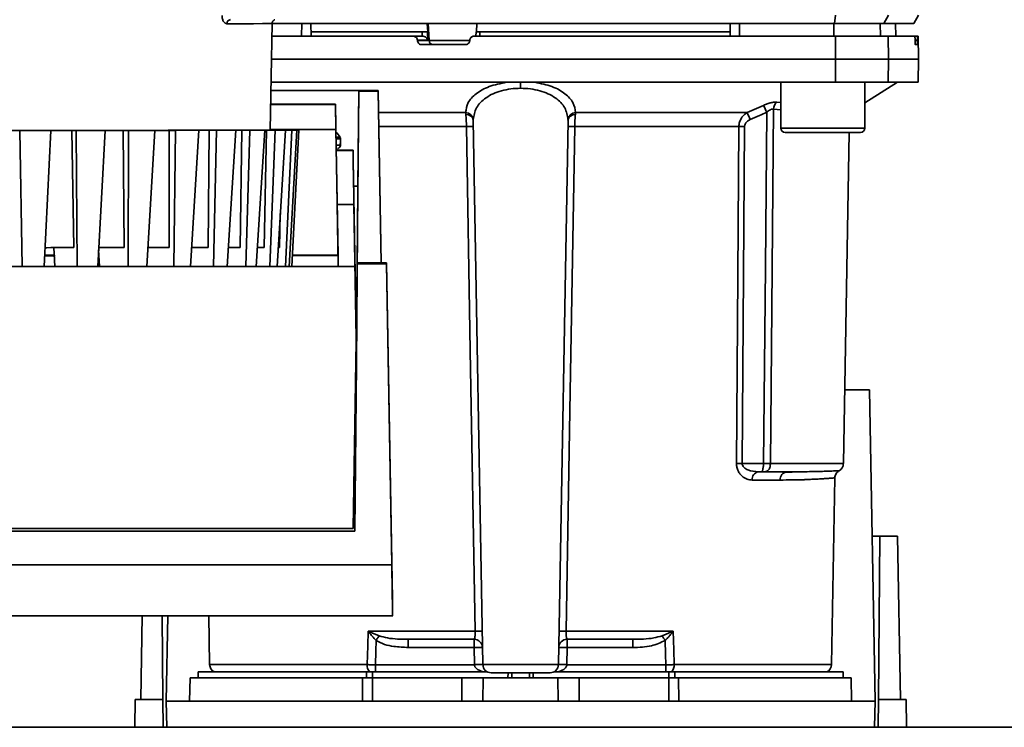
# Paper-space layout 'Blatt1' of a CAD drawing. Units: millimetres. Extents: x 0 to 5940, y 0 to 4200.
# Drawn here: x 1835 to 1952, y 823 to 908 of the extents above; entities that cross this region are included whole.
import ezdxf

# ---------------------------------------------------------------- set-up
doc = ezdxf.new("R2010")
doc.units = ezdxf.units.MM
doc.header["$LTSCALE"] = 10

psp = doc.layouts.new('Blatt1')

# ---------------------------------------------------------------- linework, layer by layer
at = {"color": 7, "linetype": 'Continuous', "lineweight": 35}
for p, q in [((1864.8, 894.54), (1865.03, 907.25)), ((1865.01, 907.25), (1932.16, 907.25)), ((1868.57, 907.25), (1865.03, 907.25)), ((1868.56, 905.75), (1868.57, 907.25)), ((1869.69, 905.75), (1869.67, 907.25)), ((1883.6, 906.25), (1883.55, 907.25)), ((1883.76, 905.22), (1883.66, 907.25)), ((1889.47, 907.25), (1889.42, 906.25)), ((1919.69, 905.75), (1919.72, 907.25)), ((1920.83, 905.75), (1920.82, 907.25)), ((1932.08, 905.75), (1932.07, 907.25)), ((1932.16, 907.25), (1932.27, 908.25)), ((1932.16, 907.25), (1938.05, 907.25)), ((1937.63, 905.75), (1937.6, 907.25)), ((1938.61, 908.25), (1938.05, 907.25)), ((1938.05, 907.25), (1941.62, 907.25)), ((1939.47, 905.75), (1939.44, 907.25)), ((1939.46, 905.75), (1939.44, 907.25)), ((1941.62, 907.25), (1942.19, 908.25)), ((1882.94, 906.25), (1869.69, 906.25)), ((1882.96, 905.75), (1882.94, 906.25)), ((1883.61, 905.27), (1883.56, 906.25)), ((1883.6, 906.25), (1883.56, 906.25)), ((1889.39, 906.27), (1889.36, 905.75)), ((1889.83, 906.25), (1889.81, 905.75)), ((1919.7, 906.25), (1889.83, 906.25)), ((1865, 905.75), (1881.87, 905.75)), ((1883.01, 905.75), (1881.87, 905.75)), ((1882.38, 905.22), (1882.37, 905.27)), ((1882.37, 905.27), (1883.61, 905.27)), ((1883.76, 905.22), (1882.38, 905.22)), ((1888.66, 905.22), (1883.76, 905.22)), ((1888.63, 905.27), (1888.62, 905.22)), ((1932.27, 903), (1932.26, 905.75)), ((1932.26, 905.75), (1938.57, 905.75)), ((1938.57, 905.75), (1938.61, 903)), ((1938.57, 905.75), (1941.73, 905.75)), ((1942.07, 905.75), (1941.73, 905.75)), ((1941.77, 905.22), (1941.77, 905.27)), ((1941.77, 905.27), (1942.06, 905.27)), ((1942.06, 905.22), (1941.77, 905.22)), ((1942.06, 905.27), (1942.06, 905.22)), ((1942.15, 905.75), (1942.07, 905.75)), ((1942.19, 903), (1942.15, 905.75)), ((1888.12, 904.75), (1882.88, 904.75)), ((1942.05, 904.75), (1941.81, 904.75)), ((1864.95, 903), (1932.27, 903)), ((1932.26, 900.25), (1932.27, 903)), ((1932.27, 903), (1938.61, 903)), ((1938.61, 903), (1938.57, 900.25)), ((1938.61, 903), (1942.19, 903)), ((1942.15, 900.25), (1942.19, 903)), ((1864.9, 900.25), (1932.26, 900.25)), ((1894.69, 900.25), (1894.69, 899.53)), ((1925.76, 900.25), (1925.76, 894.75)), ((1932.26, 900.25), (1938.57, 900.25)), ((1935.76, 897.8), (1939.69, 900.25)), ((1935.76, 894.75), (1935.76, 900.25)), ((1938.57, 900.25), (1942.15, 900.25)), ((1873.84, 899.25), (1864.89, 899.25)), ((1864.89, 899.25), (1875.37, 899.25)), ((1877.69, 899.25), (1873.84, 899.25)), ((1875.37, 899.18), (1875.19, 878.68)), ((1875.27, 887.85), (1875.37, 899.25)), ((1875.37, 899.25), (1875.37, 899.18)), ((1877.69, 899.18), (1875.37, 899.18)), ((1877.69, 899.25), (1877.69, 899.18)), ((1878.05, 878.71), (1877.69, 899.25)), ((1877.69, 899.18), (1878.05, 878.68)), ((1925.28, 897.88), (1925.76, 897.83)), ((1866.85, 897.64), (1864.86, 897.64)), ((1864.86, 897.59), (1872.59, 897.59)), ((1872.59, 897.64), (1872.68, 892.34)), ((1872.59, 897.59), (1872.59, 897.64)), ((1872.64, 894.6), (1872.59, 897.59)), ((1921.73, 896.62), (1923.69, 897.49)), ((1924.87, 897.05), (1925.76, 896.96)), ((1877.74, 896.62), (1888.13, 896.62)), ((1890.18, 830.73), (1889.04, 895.68)), ((1899.21, 830.73), (1900.35, 895.68)), ((1901.26, 896.62), (1921.73, 896.62)), ((1834.92, 894.5), (1834.58, 894.5)), ((1834.92, 894.5), (1838.62, 894.5)), ((1835.19, 878.27), (1834.92, 894.5)), ((1838.62, 894.5), (1837.82, 878.27)), ((1838.28, 894.5), (1838.62, 894.5)), ((1841.64, 894.5), (1841.14, 894.51)), ((1841.36, 880.51), (1841.14, 894.51)), ((1841.64, 894.5), (1845.11, 894.51)), ((1841.76, 878.27), (1841.64, 894.5)), ((1845.11, 894.51), (1844.22, 878.27)), ((1844.61, 894.51), (1845.11, 894.51)), ((1847.89, 894.51), (1847.24, 894.51)), ((1847.36, 880.51), (1847.24, 894.51)), ((1847.85, 878.27), (1847.89, 894.51)), ((1847.89, 894.51), (1851.04, 894.51)), ((1851.04, 894.51), (1850.08, 878.27)), ((1850.4, 894.51), (1851.04, 894.51)), ((1853.52, 894.51), (1852.75, 894.51)), ((1852.76, 880.51), (1852.75, 894.51)), ((1853.32, 878.27), (1853.52, 894.51)), ((1853.52, 894.51), (1856.28, 894.52)), ((1856.28, 894.52), (1855.28, 878.27)), ((1855.5, 894.52), (1856.28, 894.52)), ((1857.41, 880.52), (1857.51, 894.52)), ((1858.4, 894.52), (1857.51, 894.52)), ((1858.04, 878.27), (1858.4, 894.52)), ((1858.4, 894.52), (1860.69, 894.52)), ((1860.69, 894.52), (1859.67, 878.27)), ((1859.8, 894.52), (1860.69, 894.52)), ((1861.21, 880.52), (1861.41, 894.52)), ((1862.39, 894.52), (1861.41, 894.52)), ((1861.89, 878.27), (1862.39, 894.52)), ((1862.39, 894.52), (1864.16, 894.53)), ((1864.16, 894.53), (1863.15, 878.27)), ((1863.18, 894.53), (1864.16, 894.53)), ((1864.07, 880.53), (1864.36, 894.53)), ((1865.41, 894.53), (1864.36, 894.53)), ((1864.78, 878.27), (1865.41, 894.53)), ((1864.8, 894.56), (1865.41, 894.56)), ((1872.64, 894.6), (1864.81, 894.6)), ((1866.62, 894.56), (1865.41, 894.56)), ((1865.41, 894.53), (1866.62, 894.53)), ((1866.62, 894.56), (1865.57, 894.56)), ((1865.57, 894.53), (1866.62, 894.53)), ((1866.62, 894.53), (1865.63, 878.27)), ((1866.29, 894.55), (1867.38, 894.56)), ((1867.38, 894.54), (1866.29, 894.54)), ((1866.29, 894.53), (1866.29, 894.54)), ((1866.62, 894.56), (1866.61, 894.55)), ((1866.62, 878.27), (1867.38, 894.54)), ((1866.9, 894.55), (1867.99, 894.55)), ((1866.9, 894.54), (1867.99, 894.54)), ((1867.99, 894.54), (1867.06, 878.27)), ((1867.14, 894.55), (1868.24, 894.55)), ((1868.24, 894.54), (1867.14, 894.54)), ((1867.14, 894.54), (1867.14, 894.54)), ((1867.99, 894.55), (1867.38, 894.56)), ((1867.38, 894.54), (1867.99, 894.54)), ((1867.39, 878.27), (1868.24, 894.54)), ((1867.99, 894.55), (1867.99, 894.55)), ((1868.24, 894.54), (1868.24, 894.55)), ((1872.91, 879.59), (1872.64, 894.6)), ((1888.23, 894.96), (1877.77, 894.96)), ((1920.74, 894.96), (1901.16, 894.96)), ((1925.76, 894.75), (1930.76, 894.75)), ((1930.76, 894.75), (1935.76, 894.75)), ((1873.19, 892.74), (1873.19, 893.56)), ((1926.26, 894.25), (1930.76, 894.25)), ((1930.76, 894.25), (1935.26, 894.25)), ((1933.21, 854.73), (1933.9, 894.25)), ((1872.68, 892.34), (1872.68, 892.34)), ((1872.69, 892.15), (1873.69, 892.15)), ((1872.69, 892.14), (1872.69, 892.12)), ((1874.69, 892.12), (1872.69, 892.12)), ((1874.69, 892.12), (1874.69, 892.15)), ((1874.69, 892.15), (1874.72, 890.15)), ((1874.72, 890.12), (1874.72, 890.15)), ((1875.27, 887.85), (1874.76, 887.85)), ((1874.76, 887.84), (1875.27, 887.84)), ((1875.09, 866.68), (1875.27, 887.84)), ((1875.27, 887.84), (1875.27, 887.85)), ((1872.8, 885.66), (1872.93, 878.27)), ((1872.8, 885.66), (1874.8, 885.66)), ((1875.04, 871.97), (1874.8, 885.66)), ((1865.9, 880.54), (1866.01, 884.6)), ((1875.06, 870.56), (1874.83, 884.25)), ((1839, 880.51), (1839.11, 878.27)), ((1844.33, 880.26), (1844.42, 878.27)), ((1839.05, 879.59), (1837.89, 879.59)), ((1838.02, 879.59), (1838.92, 879.59)), ((1844.36, 879.59), (1844.29, 879.59)), ((1867.46, 879.59), (1872.91, 879.59)), ((1872.91, 879.57), (1867.46, 879.57)), ((1872.91, 879.57), (1872.91, 879.59)), ((1872.93, 878.27), (1872.91, 879.57)), ((1770.46, 878.27), (1874.93, 878.27)), ((1770.46, 878.27), (1874.93, 878.27)), ((1875.19, 878.57), (1874.92, 846.65)), ((1875.08, 869.35), (1874.93, 878.27)), ((1874.93, 878.27), (1874.93, 878.27)), ((1874.93, 878.27), (1875.06, 870.97)), ((1875.19, 878.68), (1875.19, 878.57)), ((1878.05, 878.68), (1875.19, 878.68)), ((1878.69, 878.57), (1875.19, 878.57)), ((1878.05, 878.71), (1878.69, 878.71)), ((1878.05, 878.71), (1878.05, 878.68)), ((1878.69, 878.71), (1878.69, 878.57)), ((1879.39, 838.56), (1878.69, 878.71)), ((1879.32, 842.65), (1878.69, 878.57)), ((1875.06, 871.09), (1875.06, 870.97)), ((1874.69, 846.97), (1875.08, 869.35)), ((1875.09, 868.97), (1875.08, 869.35)), ((1875.08, 869.35), (1875.08, 869.35)), ((1875.09, 868.97), (1875.09, 869.09)), ((1874.92, 846.65), (1875.09, 866.67)), ((1875.09, 866.67), (1875.09, 866.68)), ((1933.37, 863.55), (1936.34, 863.55)), ((1936.34, 863.55), (1936.99, 826.35)), ((1921.14, 854.73), (1923.7, 854.73)), ((1924.51, 854.73), (1933.21, 854.73)), ((1923.07, 853.75), (1923.7, 853.75)), ((1927.93, 853.75), (1927.51, 853.74)), ((1925.67, 852.76), (1922.33, 852.76)), ((1931.8, 830.73), (1932.19, 853.02)), ((1874.92, 846.65), (1770.47, 846.65)), ((1874.92, 846.65), (1770.47, 846.65)), ((1770.7, 846.97), (1874.69, 846.97)), ((1874.92, 846.65), (1874.92, 846.65)), ((1936.65, 846.05), (1937.56, 846.05)), ((1937.56, 846.05), (1937.39, 826.55)), ((1939.69, 846.05), (1937.56, 846.05)), ((1939.69, 846.05), (1940.03, 826.55)), ((1879.32, 842.65), (1766.07, 842.65)), ((1829.19, 836.56), (1879.43, 836.56)), ((1849.35, 826.55), (1849.53, 836.56)), ((1852, 826.55), (1851.91, 836.56)), ((1852.39, 826.35), (1852.57, 836.56)), ((1857.48, 836.56), (1857.58, 830.73)), ((1876.49, 834.73), (1889.25, 834.73)), ((1876.55, 834.7), (1877.81, 834.16)), ((1900.13, 834.73), (1912.9, 834.73)), ((1911.58, 834.16), (1912.84, 834.7)), ((1881.29, 833.75), (1881.29, 832.78)), ((1889.14, 832.78), (1889.14, 833.75)), ((1900.25, 833.75), (1900.25, 832.78)), ((1908.1, 833.75), (1908.1, 832.78)), ((1881.29, 832.78), (1889.14, 832.78)), ((1889.14, 832.78), (1889.18, 830.75)), ((1900.21, 830.75), (1900.25, 832.78)), ((1900.25, 832.78), (1908.1, 832.78)), ((1856.19, 829.85), (1856.19, 829.15)), ((1856.19, 829.85), (1876.29, 829.85)), ((1876.38, 830.73), (1857.58, 830.73)), ((1877.01, 829.85), (1876.29, 829.85)), ((1876.29, 829.15), (1876.29, 829.85)), ((1877.01, 829.85), (1890.74, 829.85)), ((1877.01, 829.85), (1877.01, 829.15)), ((1889.18, 830.71), (1877.36, 830.71)), ((1899.21, 830.73), (1890.18, 830.73)), ((1893.21, 829.75), (1893.18, 829.15)), ((1893.18, 829.15), (1893.19, 829.75)), ((1893.65, 829.75), (1893.63, 829.15)), ((1895.76, 829.15), (1895.74, 829.75)), ((1896.21, 829.15), (1896.18, 829.75)), ((1896.19, 829.75), (1896.21, 829.15)), ((1898.65, 829.85), (1912.38, 829.85)), ((1912.03, 830.71), (1900.21, 830.71)), ((1912.03, 829.85), (1912.03, 830.71)), ((1913.1, 829.85), (1912.38, 829.85)), ((1912.38, 829.15), (1912.38, 829.85)), ((1931.8, 830.73), (1913.01, 830.73)), ((1913.1, 829.85), (1933.19, 829.85)), ((1913.1, 829.85), (1913.1, 829.15)), ((1933.19, 829.15), (1933.19, 829.85)), ((1855.24, 829.15), (1855.19, 826.35)), ((1855.24, 829.15), (1875.84, 829.15)), ((1875.81, 826.35), (1875.84, 829.15)), ((1877.01, 829.15), (1877.01, 826.35)), ((1877.01, 829.15), (1887.69, 829.15)), ((1887.69, 826.35), (1887.69, 829.15)), ((1887.69, 829.15), (1890.24, 829.15)), ((1890.24, 829.15), (1890.19, 826.35)), ((1890.24, 829.15), (1899.15, 829.15)), ((1899.19, 826.35), (1899.15, 829.15)), ((1899.15, 829.15), (1901.69, 829.15)), ((1901.69, 826.35), (1901.69, 829.15)), ((1901.69, 829.15), (1912.38, 829.15)), ((1912.38, 826.35), (1912.38, 829.15)), ((1913.55, 829.15), (1913.57, 826.35)), ((1913.55, 829.15), (1934.15, 829.15)), ((1934.19, 826.35), (1934.15, 829.15)), ((1848.64, 823.25), (1848.69, 826.55)), ((1852, 826.55), (1848.69, 826.55)), ((1852.03, 823.25), (1852, 826.55)), ((1852.39, 826.35), (1852.45, 823.25)), ((1936.99, 826.35), (1852.39, 826.35)), ((1936.94, 823.25), (1936.99, 826.35)), ((1937.39, 826.55), (1937.36, 823.25)), ((1940.69, 826.55), (1937.39, 826.55)), ((1940.75, 823.25), (1940.69, 826.55)), ((1991.69, 823.25), (1712.69, 823.25))]:
    psp.add_line(p, q, dxfattribs=at)
at = {"color": 7, "linetype": 'Continuous', "lineweight": 35, "flags": 128}
for points in [[(1865.03, 907.25), (1864.98, 907.25), (1864.62, 907.25), (1863.89, 907.25), (1862.82, 907.24), (1861.4, 907.24), (1859.64, 907.23)], [(1923.7, 854.73), (1923.91, 878.16), (1924.07, 896.66)], [(1924.87, 897.05), (1924.67, 873.27), (1924.51, 854.73)], [(1864.8, 894.55), (1864.89, 894.55), (1865.46, 894.55), (1865.68, 894.55), (1865.55, 894.54), (1865.07, 894.54), (1864.25, 894.54), (1863.09, 894.53), (1861.59, 894.53), (1859.79, 894.52), (1857.67, 894.52), (1855.28, 894.52), (1852.62, 894.52), (1849.71, 894.51), (1846.58, 894.51), (1843.26, 894.51), (1839.78, 894.51), (1836.15, 894.51), (1832.41, 894.5)], [(1841.14, 894.51), (1840.78, 894.51), (1840.43, 894.51), (1840.08, 894.51), (1839.72, 894.51), (1839.36, 894.5), (1839, 894.5), (1838.64, 894.5), (1838.28, 894.5)], [(1847.24, 894.51), (1846.92, 894.51), (1846.6, 894.51), (1846.27, 894.51), (1845.94, 894.51), (1845.61, 894.51), (1845.28, 894.51), (1844.94, 894.51), (1844.61, 894.51)], [(1852.75, 894.51), (1852.46, 894.51), (1852.17, 894.51), (1851.88, 894.51), (1851.59, 894.51), (1851.29, 894.51), (1851, 894.51), (1850.7, 894.51), (1850.4, 894.51)], [(1857.51, 894.52), (1857.27, 894.52), (1857.02, 894.52), (1856.77, 894.52), (1856.52, 894.52), (1856.27, 894.52), (1856.02, 894.52), (1855.76, 894.52), (1855.5, 894.52)], [(1861.41, 894.52), (1861.22, 894.52), (1861.03, 894.52), (1860.83, 894.52), (1860.63, 894.52), (1860.42, 894.52), (1860.22, 894.52), (1860.01, 894.52), (1859.8, 894.52)], [(1864.36, 894.53), (1864.23, 894.53), (1864.09, 894.53), (1863.94, 894.53), (1863.8, 894.53), (1863.65, 894.53), (1863.49, 894.53), (1863.34, 894.53), (1863.18, 894.53)], [(1866.29, 894.55), (1866.21, 894.56), (1866.13, 894.56), (1866.04, 894.56), (1865.95, 894.56), (1865.86, 894.56), (1865.77, 894.56), (1865.67, 894.56), (1865.57, 894.56)], [(1866.29, 894.54), (1866.21, 894.54), (1866.13, 894.54), (1866.04, 894.54), (1865.95, 894.54), (1865.86, 894.54), (1865.77, 894.54), (1865.67, 894.53), (1865.57, 894.53)], [(1889.25, 834.73), (1888.68, 868.24), (1888.23, 894.96)], [(1901.16, 894.96), (1900.58, 861.01), (1900.13, 834.73)], [(1920.46, 854.73), (1920.61, 877.18), (1920.74, 894.96)], [(1921.14, 854.73), (1921.3, 877.26), (1921.42, 894.96)], [(1873.19, 892.74), (1873.01, 892.74), (1872.73, 892.74)], [(1841.36, 880.51), (1840.91, 880.51), (1840.45, 880.51), (1839.99, 880.51), (1839.53, 880.51), (1839.07, 880.51), (1838.61, 880.51), (1838.14, 880.5), (1837.93, 880.5)], [(1847.36, 880.51), (1846.95, 880.51), (1846.53, 880.51), (1846.11, 880.51), (1845.68, 880.51), (1845.26, 880.51), (1844.83, 880.51), (1844.4, 880.51), (1844.34, 880.51)], [(1852.76, 880.51), (1852.39, 880.51), (1852.02, 880.51), (1851.65, 880.51), (1851.27, 880.51), (1850.89, 880.51), (1850.5, 880.51), (1850.21, 880.51)], [(1857.41, 880.52), (1857.11, 880.52), (1856.79, 880.52), (1856.47, 880.52), (1856.15, 880.52), (1855.83, 880.52), (1855.5, 880.52), (1855.41, 880.52)], [(1861.21, 880.52), (1860.97, 880.52), (1860.72, 880.52), (1860.47, 880.52), (1860.21, 880.52), (1859.95, 880.52), (1859.81, 880.52)], [(1864.07, 880.53), (1863.89, 880.53), (1863.72, 880.53), (1863.53, 880.53), (1863.35, 880.53), (1863.28, 880.53)], [(1865.9, 880.54), (1865.8, 880.54), (1865.77, 880.54)], [(1876.38, 830.73), (1876.44, 832.97), (1876.49, 834.73)], [(1912.9, 834.73), (1912.96, 832.49), (1913.01, 830.73)], [(1877.36, 830.71), (1877.41, 832.33), (1877.44, 833.61)], [(1911.95, 833.61), (1911.99, 831.99), (1912.03, 830.71)]]:
    psp.add_lwpolyline(points, dxfattribs=at)
at = {"color": 7, "linetype": 'Continuous', "lineweight": 35}
for centre, radius, start, end in [((1860.11, 907.26), 0.47, 94.0263, 182.7209), ((1884.26, 905.24), 0.493, 182.2153, 269.2982), ((1925.98, 897.02), 1.11, 129.0486, 178.545), ((1862.12, 869.03), 67.83, 24.0332, 24.8047), ((1888.12, 895.69), 0.93, 6.0627, 89.162), ((1888.19, 895.55), 0.865, 9.1449, 92.216), ((1901.27, 895.69), 0.93, 90.838, 173.9373), ((1901.2, 895.55), 0.865, 87.784, 170.8551), ((1856.75, 867.64), 71.15, 23.307, 24.0381), ((1866.76, 873.87), 20.68, 88.9381, 89.6098), ((1866.76, 915.21), 20.67, 270.3902, 271.0622), ((1888.64, 881.76), 13.2, 88.197, 91.803), ((1900.75, 881.76), 13.2, 88.197, 91.803), ((1921.08, 850.86), 44.1, 89.5576, 90.4424), ((1926.26, 894.75), 0.5, 180, 270), ((1935.26, 894.75), 0.5, 270, 0), ((1920.8, 810.86), 43.87, 89.5518, 90.4482), ((1932.21, 854.75), 1, 299.3607, 359), ((1923.22, 852.86), 0.894, 99.7451, 186.5155), ((1926.59, 852.83), 0.922, 95.8371, 184.0514), ((1874.57, 836.06), 2.4, 324.7334, 325.5495), ((1889.68, 821.35), 13.39, 88.1734, 91.8266), ((1899.71, 821.35), 13.39, 88.1734, 91.8266), ((1889.14, 832.75), 1, 1, 90), ((1900.25, 832.75), 1, 90, 179), ((1879.45, 812.14), 38.95, 33.4577, 34.433), ((1889.52, 825.6), 7.19, 85.0122, 92.9884), ((1899.87, 825.6), 7.19, 87.0116, 94.9878), ((1858.58, 830.75), 1, 181, 244.1581), ((1877.68, 830.66), 1.31, 176.8217, 218.1927), ((1889.55, 823.57), 7.19, 85.0122, 92.9884), ((1889.68, 823.54), 7.19, 86.0129, 93.9871), ((1891.18, 830.75), 1, 181, 270), ((1898.21, 830.75), 1, 270, 359), ((1899.84, 823.57), 7.19, 87.0116, 94.9878), ((1899.71, 823.54), 7.19, 86.0129, 93.9871), ((1911.7, 830.66), 1.31, 321.8075, 3.1783), ((1930.8, 830.75), 1, 295.8419, 359)]:
    psp.add_arc(centre, radius, start, end, dxfattribs=at)
psp.add_ellipse((1867.91, 1496.24), major_axis=(-11.51, 659.68), ratio=0.00001, start_param=3.005631, end_param=3.219458, dxfattribs=at)
for points, knots in [([(1859.64, 907.23), (1859.57, 907.25), (1859.44, 907.27), (1859.27, 907.44), (1859.17, 907.63), (1859.11, 907.8), (1859.07, 908), (1859.06, 908.14), (1859.06, 908.22)], [0, 0, 0, 0, 0.2488465, 0.4975795, 0.626101, 0.7484442, 0.8742458, 1, 1, 1, 1]), ([(1865.03, 907.24), (1865.03, 907.3), (1865.04, 907.4), (1865.11, 907.54), (1865.2, 907.63), (1865.29, 907.69), (1865.34, 907.71), (1865.36, 907.72)], [0, 0, 0, 0, 0.261398, 0.501558, 0.700465, 0.869128, 1, 1, 1, 1]), ([(1932.07, 907.25), (1929.98, 907.25), (1926.24, 907.25), (1922.48, 907.25), (1920.82, 907.25)], [0, 0, 0, 0, 0.5599959, 1, 1, 1, 1]), ([(1883.56, 906.25), (1883.54, 906.25), (1883.51, 906.25), (1883.39, 906.25), (1883.24, 906.25), (1883.08, 906.25), (1882.98, 906.25), (1882.94, 906.25)], [0, 0, 0, 0, 0.208377, 0.416756, 0.625126, 0.833677, 1, 1, 1, 1]), ([(1889.83, 906.25), (1889.78, 906.25), (1889.67, 906.25), (1889.53, 906.25), (1889.43, 906.25), (1889.39, 906.25), (1889.39, 906.25), (1889.39, 906.25)], [0, 0, 0, 0, 0.247599, 0.495209, 0.74255, 0.989541, 1, 1, 1, 1]), ([(1882.37, 905.27), (1882.36, 905.33), (1882.35, 905.44), (1882.26, 905.58), (1882.12, 905.69), (1881.99, 905.74), (1881.9, 905.74), (1881.87, 905.75)], [0, 0, 0, 0, 0.218281, 0.436524, 0.655929, 0.878089, 1, 1, 1, 1]), ([(1882.88, 904.75), (1882.82, 904.75), (1882.71, 904.76), (1882.55, 904.85), (1882.44, 904.98), (1882.39, 905.11), (1882.38, 905.19), (1882.38, 905.22)], [0, 0, 0, 0, 0.225668, 0.451403, 0.675272, 0.896057, 1, 1, 1, 1]), ([(1883.01, 905.75), (1883.04, 905.74), (1883.11, 905.74), (1883.21, 905.71), (1883.32, 905.66), (1883.45, 905.56), (1883.55, 905.42), (1883.59, 905.32), (1883.61, 905.27)], [0, 0, 0, 0, 0.104422, 0.221099, 0.353056, 0.502393, 0.784119, 1, 1, 1, 1]), ([(1888.62, 905.22), (1888.61, 905.16), (1888.6, 905.05), (1888.5, 904.91), (1888.37, 904.8), (1888.23, 904.75), (1888.15, 904.75), (1888.12, 904.75)], [0, 0, 0, 0, 0.220312, 0.440581, 0.661976, 0.885105, 1, 1, 1, 1]), ([(1888.63, 905.27), (1888.63, 905.33), (1888.65, 905.44), (1888.75, 905.58), (1888.88, 905.69), (1889.01, 905.74), (1889.1, 905.74), (1889.13, 905.75)], [0, 0, 0, 0, 0.22025, 0.440458, 0.661779, 0.884872, 1, 1, 1, 1]), ([(1889.13, 905.75), (1893.19, 905.75), (1901.3, 905.75), (1912.57, 905.75), (1922.9, 905.75), (1929.14, 905.75), (1932.26, 905.75)], [0, 0, 0, 0, 0.28071, 0.561135, 0.780941, 1, 1, 1, 1]), ([(1941.77, 905.27), (1941.77, 905.33), (1941.77, 905.44), (1941.76, 905.58), (1941.75, 905.69), (1941.74, 905.74), (1941.73, 905.74), (1941.73, 905.75)], [0, 0, 0, 0, 0.218281, 0.436524, 0.655929, 0.878089, 1, 1, 1, 1]), ([(1941.81, 904.75), (1941.81, 904.75), (1941.8, 904.76), (1941.79, 904.85), (1941.78, 904.98), (1941.78, 905.11), (1941.77, 905.19), (1941.77, 905.22)], [0, 0, 0, 0, 0.225668, 0.451403, 0.675272, 0.896057, 1, 1, 1, 1]), ([(1942.06, 905.22), (1942.06, 905.16), (1942.06, 905.05), (1942.06, 904.91), (1942.06, 904.8), (1942.06, 904.75), (1942.06, 904.75), (1942.05, 904.75)], [0, 0, 0, 0, 0.220312, 0.440581, 0.661976, 0.885105, 1, 1, 1, 1]), ([(1942.06, 905.27), (1942.06, 905.33), (1942.06, 905.44), (1942.06, 905.58), (1942.06, 905.69), (1942.07, 905.74), (1942.07, 905.74), (1942.07, 905.75)], [0, 0, 0, 0, 0.22025, 0.440458, 0.661779, 0.884872, 1, 1, 1, 1]), ([(1893.01, 900.25), (1892.29, 900.1), (1890.85, 899.8), (1889.3, 898.91), (1888.32, 897.84), (1888.19, 897.03), (1888.13, 896.62)], [0, 0, 0, 0, 0.248449, 0.498014, 0.748628, 1, 1, 1, 1]), ([(1896.38, 900.25), (1897.1, 900.1), (1898.54, 899.8), (1900.08, 898.91), (1901.07, 897.84), (1901.19, 897.03), (1901.26, 896.62)], [0, 0, 0, 0, 0.248477, 0.498056, 0.748663, 1, 1, 1, 1]), ([(1894.69, 899.53), (1894.3, 899.52), (1893.51, 899.49), (1892.39, 899.25), (1891.38, 898.89), (1890.26, 898.25), (1889.27, 897.22), (1889.12, 896.27), (1889.04, 895.79)], [0, 0, 0, 0, 0.120846, 0.244827, 0.365003, 0.493255, 0.745006, 1, 1, 1, 1]), ([(1900.35, 895.79), (1900.27, 896.27), (1900.12, 897.22), (1899.13, 898.25), (1898, 898.89), (1897, 899.25), (1895.88, 899.49), (1895.09, 899.52), (1894.69, 899.53)], [0, 0, 0, 0, 0.254972, 0.506725, 0.634993, 0.755174, 0.879157, 1, 1, 1, 1]), ([(1923.69, 897.49), (1923.84, 897.55), (1924.13, 897.68), (1924.57, 897.81), (1924.97, 897.89), (1925.18, 897.88), (1925.28, 897.88)], [0, 0, 0, 0, 0.251292, 0.50141, 0.750949, 1, 1, 1, 1]), ([(1866.85, 897.64), (1866.9, 897.64), (1867, 897.64), (1867.12, 897.64), (1867.22, 897.64), (1867.29, 897.64), (1867.34, 897.64), (1867.36, 897.64), (1867.35, 897.64), (1867.31, 897.64), (1867.29, 897.64)], [0, 0, 0, 0, 0.138989, 0.273154, 0.387924, 0.500049, 0.614794, 0.726953, 0.862598, 1, 1, 1, 1]), ([(1872.59, 897.64), (1872.59, 897.64), (1872.58, 897.64), (1872.52, 897.64), (1872.44, 897.64), (1872.35, 897.64), (1872.24, 897.64), (1872.11, 897.64), (1871.98, 897.64), (1871.89, 897.64), (1871.85, 897.64)], [0, 0, 0, 0, 0.137406, 0.273054, 0.38521, 0.499951, 0.612079, 0.726854, 0.861015, 1, 1, 1, 1]), ([(1922.09, 895.79), (1922.46, 895.95), (1923.12, 896.24), (1923.78, 896.53), (1924.07, 896.66)], [0, 0, 0, 0, 0.56, 1, 1, 1, 1]), ([(1924.87, 897.05), (1924.82, 897.05), (1924.71, 897.06), (1924.5, 896.98), (1924.28, 896.84), (1924.14, 896.72), (1924.07, 896.66)], [0, 0, 0, 0, 0.230327, 0.468498, 0.724232, 1, 1, 1, 1]), ([(1888.16, 896.41), (1888.15, 896.45), (1888.14, 896.53), (1888.14, 896.59), (1888.13, 896.62)], [0, 0, 0, 0, 0.562409, 1, 1, 1, 1]), ([(1888.23, 894.96), (1888.22, 895.09), (1888.22, 895.36), (1888.2, 895.74), (1888.18, 896.11), (1888.17, 896.31), (1888.16, 896.41)], [0, 0, 0, 0, 0.239698, 0.486222, 0.739636, 1, 1, 1, 1]), ([(1889.04, 895.68), (1889.04, 895.71), (1889.04, 895.74), (1889.04, 895.77), (1889.04, 895.79)], [0, 0, 0, 0, 0.563453, 1, 1, 1, 1]), ([(1900.35, 895.79), (1900.35, 895.77), (1900.35, 895.74), (1900.35, 895.7), (1900.35, 895.68)], [0, 0, 0, 0, 0.556457, 1, 1, 1, 1]), ([(1901.16, 894.96), (1901.17, 895.09), (1901.17, 895.36), (1901.18, 895.74), (1901.2, 896.11), (1901.22, 896.31), (1901.23, 896.41)], [0, 0, 0, 0, 0.239693, 0.486215, 0.739631, 1, 1, 1, 1]), ([(1901.26, 896.62), (1901.25, 896.58), (1901.24, 896.52), (1901.24, 896.44), (1901.23, 896.41)], [0, 0, 0, 0, 0.557513, 1, 1, 1, 1]), ([(1920.74, 894.96), (1920.76, 895.13), (1920.79, 895.5), (1921.02, 895.96), (1921.33, 896.35), (1921.59, 896.53), (1921.73, 896.62)], [0, 0, 0, 0, 0.25791, 0.529051, 0.75073, 1, 1, 1, 1]), ([(1921.42, 894.96), (1921.44, 895.06), (1921.47, 895.27), (1921.71, 895.58), (1921.95, 895.71), (1922.09, 895.79)], [0, 0, 0, 0, 0.279563, 0.560003, 1, 1, 1, 1]), ([(1873.14, 893.71), (1873, 893.93), (1872.86, 894.15), (1872.65, 894.29), (1872.65, 894.29)], [0, 0, 0, 0, 0.983778, 1, 1, 1, 1]), ([(1873.13, 893.71), (1873.13, 893.71), (1873.21, 893.71), (1873.06, 893.71), (1872.75, 893.71), (1872.66, 893.71)], [0, 0, 0, 0, 0.00199, 0.718536, 1, 1, 1, 1]), ([(1873.19, 893.5), (1873.17, 893.5), (1873.12, 893.5), (1872.77, 893.5), (1872.66, 893.5)], [0, 0, 0, 0, 0.683723, 1, 1, 1, 1]), ([(1873.19, 893.5), (1873.19, 893.54), (1873.19, 893.61), (1873.15, 893.68), (1873.13, 893.71)], [0, 0, 0, 0, 0.500004, 1, 1, 1, 1]), ([(1872.69, 892.12), (1872.69, 892.04), (1872.69, 891.88), (1872.71, 890.63), (1872.75, 888.63), (1872.78, 886.66), (1872.8, 885.66)], [0, 0, 0, 0, 0.239682, 0.486304, 0.739781, 1, 1, 1, 1]), ([(1872.83, 892.34), (1872.84, 892.34), (1872.86, 892.35), (1872.92, 892.36), (1873.01, 892.4), (1873.1, 892.48), (1873.17, 892.59), (1873.2, 892.73), (1873.19, 892.85), (1873.15, 892.91), (1873.15, 892.92)], [0, 0, 0, 0, 0.013389, 0.086677, 0.244928, 0.386589, 0.555517, 0.740005, 0.937, 1, 1, 1, 1]), ([(1873.69, 892.15), (1873.82, 892.15), (1874.08, 892.15), (1874.41, 892.15), (1874.64, 892.15), (1874.67, 892.15), (1874.69, 892.15)], [0, 0, 0, 0, 0.250017, 0.500009, 0.749997, 1, 1, 1, 1]), ([(1874.8, 885.66), (1874.78, 886.66), (1874.75, 888.63), (1874.71, 890.63), (1874.69, 891.88), (1874.69, 892.04), (1874.69, 892.12)], [0, 0, 0, 0, 0.260218, 0.513693, 0.760317, 1, 1, 1, 1]), ([(1874.83, 884.25), (1874.82, 884.68), (1874.8, 885.55), (1874.78, 886.66), (1874.77, 887.61), (1874.75, 888.77), (1874.73, 889.87), (1874.72, 890.04), (1874.72, 890.12)], [0, 0, 0, 0, 0.120568, 0.24112, 0.353635, 0.466181, 0.736049, 1, 1, 1, 1]), ([(1839.05, 879.53), (1838.79, 879.53), (1838.46, 879.53), (1837.99, 879.53), (1837.88, 879.53)], [0, 0, 0, 0, 0.779826, 1, 1, 1, 1]), ([(1837.88, 879.53), (1838.01, 879.53), (1838.51, 879.53), (1839.01, 879.53), (1839.1, 879.52), (1839.15, 879.52)], [0, 0, 0, 0, 0.14868, 0.584439, 1, 1, 1, 1]), ([(1837.88, 879.51), (1837.97, 879.51), (1838.45, 879.51), (1838.78, 879.51), (1839.05, 879.52)], [0, 0, 0, 0, 0.184959, 1, 1, 1, 1]), ([(1839.15, 879.52), (1839.1, 879.52), (1839, 879.52), (1838.5, 879.52), (1838.01, 879.52), (1837.88, 879.52)], [0, 0, 0, 0, 0.425336, 0.850671, 1, 1, 1, 1]), ([(1875.06, 871.09), (1875.05, 871.14), (1875.05, 871.21), (1875.05, 871.57), (1875.04, 871.84), (1875.04, 871.97)], [0, 0, 0, 0, 0.484895, 0.738747, 1, 1, 1, 1]), ([(1875.09, 869.09), (1875.09, 869.16), (1875.09, 869.26), (1875.08, 869.88), (1875.07, 870.33), (1875.06, 870.56)], [0, 0, 0, 0, 0.478086, 0.736403, 1, 1, 1, 1]), ([(1922.33, 852.76), (1922.12, 852.79), (1921.71, 852.83), (1921.21, 853.14), (1920.86, 853.5), (1920.64, 853.85), (1920.48, 854.27), (1920.47, 854.58), (1920.46, 854.73)], [0, 0, 0, 0, 0.247706, 0.496048, 0.625521, 0.746805, 0.876246, 1, 1, 1, 1]), ([(1923.07, 853.75), (1922.65, 853.78), (1922.04, 853.84), (1921.41, 854.19), (1921.21, 854.45), (1921.15, 854.61), (1921.14, 854.69), (1921.14, 854.73)], [0, 0, 0, 0, 0.554369, 0.800743, 0.906018, 0.954429, 1, 1, 1, 1]), ([(1923.7, 854.73), (1923.7, 854.67), (1923.69, 854.53), (1923.65, 854.33), (1923.62, 854.14), (1923.58, 853.98), (1923.57, 853.87), (1923.58, 853.79), (1923.61, 853.75), (1923.67, 853.75), (1923.7, 853.75)], [0, 0, 0, 0, 0.1129562, 0.2624767, 0.4020368, 0.5355521, 0.6711906, 0.7830643, 0.8964028, 1, 1, 1, 1]), ([(1923.7, 854.73), (1923.78, 854.73), (1923.93, 854.73), (1924.15, 854.73), (1924.35, 854.73), (1924.46, 854.73), (1924.51, 854.73)], [0, 0, 0, 0, 0.249472, 0.498259, 0.749237, 1, 1, 1, 1]), ([(1924.51, 854.73), (1924.5, 854.67), (1924.5, 854.55), (1924.47, 854.35), (1924.41, 854.16), (1924.3, 853.99), (1924.18, 853.87), (1924.03, 853.79), (1923.87, 853.75), (1923.75, 853.75), (1923.7, 853.75)], [0, 0, 0, 0, 0.103663, 0.243096, 0.388788, 0.528877, 0.669181, 0.782801, 0.89666, 1, 1, 1, 1]), ([(1926.5, 853.75), (1926.01, 853.75), (1925.14, 853.75), (1924.14, 853.75), (1923.7, 853.75)], [0, 0, 0, 0, 0.5599492, 1, 1, 1, 1]), ([(1927.51, 853.74), (1927.37, 853.73), (1926.96, 853.72), (1926.5, 853.69), (1926.2, 853.68)], [0, 0, 0, 0, 0.336556, 1, 1, 1, 1]), ([(1932.7, 853.87), (1932.7, 853.87), (1932.76, 853.88), (1932.56, 853.87), (1932.08, 853.85), (1931.04, 853.81), (1929.33, 853.76), (1927.44, 853.75), (1926.5, 853.75)], [0, 0, 0, 0, 0.000061, 0.161986, 0.328355, 0.499063, 0.749135, 1, 1, 1, 1]), ([(1932.19, 853.02), (1932.2, 853.11), (1932.22, 853.28), (1932.33, 853.52), (1932.49, 853.73), (1932.63, 853.83), (1932.7, 853.87)], [0, 0, 0, 0, 0.245724, 0.5, 0.754276, 1, 1, 1, 1]), ([(1932.19, 853.02), (1932.19, 853.02), (1932.22, 853.02), (1932.16, 853.02), (1932.07, 853.01), (1931.87, 852.99), (1931.56, 852.97), (1931.12, 852.94), (1930.56, 852.9), (1929.94, 852.87), (1929.42, 852.85), (1929.06, 852.83), (1928.83, 852.82), (1928.64, 852.81), (1928.1, 852.79), (1927.17, 852.77), (1926.15, 852.77), (1925.67, 852.76)], [0, 0, 0, 0, 0.000044, 0.068308, 0.142597, 0.222909, 0.309245, 0.401605, 0.499989, 0.589248, 0.660673, 0.689698, 0.714265, 0.734371, 0.750018, 0.883045, 1, 1, 1, 1]), ([(1876.49, 834.73), (1876.5, 834.72), (1876.52, 834.71), (1876.54, 834.7), (1876.55, 834.7)], [0, 0, 0, 0, 0.560003, 1, 1, 1, 1]), ([(1876.53, 834.67), (1876.52, 834.68), (1876.51, 834.7), (1876.49, 834.71), (1876.49, 834.73), (1876.49, 834.73)], [0, 0, 0, 0, 0.501038, 0.938166, 1, 1, 1, 1]), ([(1877.44, 833.61), (1877.28, 833.78), (1877.06, 834.01), (1876.76, 834.37), (1876.62, 834.55), (1876.53, 834.67)], [0, 0, 0, 0, 0.495575, 0.669863, 1, 1, 1, 1]), ([(1889.14, 833.75), (1889.16, 833.76), (1889.2, 833.79), (1889.23, 833.98), (1889.25, 834.18), (1889.26, 834.35), (1889.26, 834.54), (1889.26, 834.66), (1889.25, 834.73)], [0, 0, 0, 0, 0.253529, 0.504105, 0.631326, 0.756153, 0.878923, 1, 1, 1, 1]), ([(1900.25, 833.75), (1900.23, 833.76), (1900.19, 833.79), (1900.16, 833.98), (1900.14, 834.18), (1900.13, 834.35), (1900.13, 834.54), (1900.13, 834.66), (1900.13, 834.73)], [0, 0, 0, 0, 0.253529, 0.504105, 0.631365, 0.756204, 0.878962, 1, 1, 1, 1]), ([(1912.86, 834.67), (1912.77, 834.55), (1912.63, 834.37), (1912.4, 834.09), (1912.22, 833.89), (1912.08, 833.74), (1912.01, 833.67), (1911.98, 833.64), (1911.96, 833.62), (1911.95, 833.62), (1911.95, 833.61), (1911.95, 833.61), (1911.95, 833.61), (1911.95, 833.61), (1911.95, 833.61), (1911.95, 833.61)], [0, 0, 0, 0, 0.329831, 0.50411, 0.772249, 0.891229, 0.946916, 0.973801, 0.987003, 0.996741, 0.99918, 0.999792, 0.999947, 0.999986, 1, 1, 1, 1]), ([(1912.84, 834.7), (1912.85, 834.7), (1912.87, 834.71), (1912.89, 834.72), (1912.9, 834.73)], [0, 0, 0, 0, 0.5599972, 1, 1, 1, 1]), ([(1912.84, 834.7), (1912.84, 834.69), (1912.85, 834.68), (1912.85, 834.68), (1912.86, 834.67)], [0, 0, 0, 0, 0.56, 1, 1, 1, 1]), ([(1912.9, 834.73), (1912.89, 834.72), (1912.88, 834.7), (1912.86, 834.68), (1912.86, 834.67)], [0, 0, 0, 0, 0.559821, 1, 1, 1, 1]), ([(1877.44, 833.61), (1877.77, 833.44), (1878.44, 833.1), (1879.75, 832.84), (1880.71, 832.8), (1881.29, 832.78)], [0, 0, 0, 0, 0.279576, 0.559718, 1, 1, 1, 1]), ([(1877.81, 834.16), (1878.14, 834.07), (1878.86, 833.87), (1880.03, 833.77), (1880.86, 833.75), (1881.29, 833.75)], [0, 0, 0, 0, 0.290827, 0.63693, 1, 1, 1, 1]), ([(1881.29, 833.75), (1882.72, 833.75), (1885.28, 833.75), (1887.96, 833.75), (1889.14, 833.75)], [0, 0, 0, 0, 0.559938, 1, 1, 1, 1]), ([(1900.25, 833.75), (1901.75, 833.75), (1904.42, 833.75), (1906.97, 833.75), (1908.1, 833.75)], [0, 0, 0, 0, 0.559938, 1, 1, 1, 1]), ([(1911.58, 834.16), (1911.25, 834.07), (1910.53, 833.87), (1909.36, 833.77), (1908.52, 833.75), (1908.1, 833.75)], [0, 0, 0, 0, 0.2908256, 0.6369528, 1, 1, 1, 1]), ([(1908.1, 832.78), (1908.85, 832.79), (1910.19, 832.82), (1911.41, 833.37), (1911.95, 833.61)], [0, 0, 0, 0, 0.560949, 1, 1, 1, 1]), ([(1877.36, 830.71), (1877.19, 830.71), (1876.84, 830.72), (1876.53, 830.72), (1876.38, 830.73)], [0, 0, 0, 0, 0.50004, 1, 1, 1, 1]), ([(1889.18, 830.75), (1889.18, 830.74), (1889.18, 830.73), (1889.18, 830.72), (1889.18, 830.71)], [0, 0, 0, 0, 0.56, 1, 1, 1, 1]), ([(1890.31, 829.85), (1890.04, 829.93), (1889.67, 830.04), (1889.32, 830.35), (1889.2, 830.55), (1889.19, 830.66), (1889.18, 830.71)], [0, 0, 0, 0, 0.561767, 0.798765, 0.904707, 1, 1, 1, 1]), ([(1900.21, 830.71), (1900.2, 830.66), (1900.18, 830.55), (1900.07, 830.35), (1899.72, 830.04), (1899.35, 829.93), (1899.08, 829.85)], [0, 0, 0, 0, 0.095253, 0.201185, 0.438167, 1, 1, 1, 1]), ([(1900.21, 830.71), (1900.21, 830.72), (1900.21, 830.73), (1900.21, 830.74), (1900.21, 830.75)], [0, 0, 0, 0, 0.56, 1, 1, 1, 1]), ([(1913.01, 830.73), (1912.86, 830.72), (1912.54, 830.72), (1912.2, 830.71), (1912.03, 830.71)], [0, 0, 0, 0, 0.49996, 1, 1, 1, 1])]:
    psp.add_open_spline(points, degree=3, knots=knots, dxfattribs=at)
for points in [[(1870.19, 897.64), (1869.9, 897.64), (1869.32, 897.64), (1868.51, 897.64), (1867.81, 897.64), (1867.27, 897.64), (1866.93, 897.64), (1866.82, 897.64), (1866.91, 897.64), (1867.16, 897.64), (1867.29, 897.64)], [(1871.85, 897.64), (1871.58, 897.64), (1871.06, 897.64), (1870.48, 897.64), (1870.19, 897.64)], [(1877.81, 834.16), (1877.75, 834.08), (1877.64, 833.92), (1877.51, 833.71), (1877.44, 833.61)], [(1877.36, 830.71), (1877.36, 830.62), (1877.36, 830.44), (1877.36, 830.19), (1877.36, 829.98), (1877.36, 829.89), (1877.36, 829.85)], [(1898.21, 829.75), (1898.16, 829.75), (1898.05, 829.75), (1897.24, 829.75), (1896.08, 829.75), (1894.69, 829.75), (1893.31, 829.75), (1892.15, 829.75), (1891.34, 829.75), (1891.23, 829.75), (1891.18, 829.75)], [(1877.01, 829.15), (1876.8, 829.15), (1876.4, 829.15), (1876.02, 829.15), (1875.84, 829.15)], [(1913.55, 829.15), (1913.36, 829.15), (1912.99, 829.15), (1912.58, 829.15), (1912.38, 829.15)]]:
    psp.add_open_spline(points, degree=3, dxfattribs=at)

doc.saveas('drawing.dxf')
